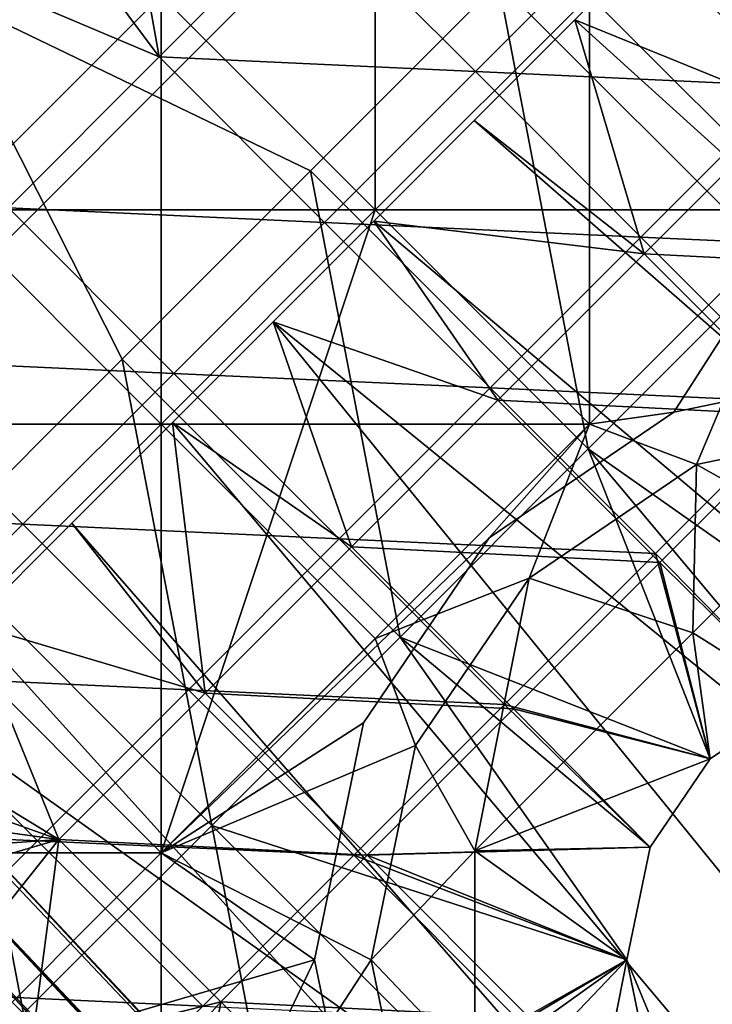
# Model space of a CAD drawing. Units: inches. Extents: x -13.8 to 14.7, y -14 to 13.8.
# Drawn here: x -9.6 to -9.3, y 9.2 to 9.6 of the extents above; entities that cross this region are included whole.
import ezdxf

# ---------------------------------------------------------------- set-up
doc = ezdxf.new("R2010")
doc.units = ezdxf.units.IN
doc.header["$MEASUREMENT"] = 0
for name, color, linetype in [('TABLE-GLIDE', 6, 'Continuous'), ('TABLE-LEG', 6, 'Continuous'), ('TABLE-TOP', 6, 'Continuous')]:
    doc.layers.add(name, color=color, linetype=linetype)

msp = doc.modelspace()

# ---------------------------------------------------------------- linework, layer by layer
at = {"layer": 'TABLE-GLIDE'}
for points in [[(-9.56616, 9.63509, 0.2657), (-9.51732, 9.5694, 0.2657), (-9.53449, 9.66578, 0.2657)], [(-9.51732, 9.5694, 0.2657), (-9.46506, 9.62167, 0.2657), (-9.53449, 9.66578, 0.2657)], [(-9.5909, 9.66495, -0.00005), (-9.51666, 9.59071, -0.00005), (-9.5909, 9.51648, -0.00005)], [(-9.5909, 9.66495, 0.07869), (-9.51666, 9.59071, 0.07869), (-9.5909, 9.51648, 0.07869)], [(-9.44243, 9.66495, -0.00005), (-9.44243, 9.51648, -0.00005), (-9.51666, 9.59071, -0.00005)], [(-9.44243, 9.66495, 0.07869), (-9.44243, 9.51648, 0.07869), (-9.51666, 9.59071, 0.07869)], [(-9.44243, 9.66495, -0.00005), (-9.36819, 9.59071, -0.00005), (-9.44243, 9.51648, -0.00005)], [(-9.44243, 9.66495, 0.07869), (-9.36819, 9.59071, 0.07869), (-9.44243, 9.51648, 0.07869)], [(-9.29395, 9.66495, -0.00005), (-9.29395, 9.51648, -0.00005), (-9.36819, 9.59071, -0.00005)], [(-9.29395, 9.66495, 0.07869), (-9.29395, 9.51648, 0.07869), (-9.36819, 9.59071, 0.07869)], [(-9.51732, 9.5694, 0.2657), (-9.56616, 9.63509, 0.2657), (-9.59786, 9.60352, 0.2657)], [(-9.40773, 9.56435, 0.2657), (-9.46506, 9.62167, 0.2657), (-9.51732, 9.5694, 0.2657)], [(-9.35546, 9.61662, 0.2657), (-9.46506, 9.62167, 0.2657), (-9.40773, 9.56435, 0.2657)], [(-9.29814, 9.55929, 0.2657), (-9.35546, 9.61662, 0.2657), (-9.40773, 9.56435, 0.2657)], [(-9.24587, 9.61156, 0.2657), (-9.35546, 9.61662, 0.2657), (-9.29814, 9.55929, 0.2657)], [(-9.56959, 9.51714, 0.2657), (-9.51732, 9.5694, 0.2657), (-9.59786, 9.60352, 0.2657)], [(-9.51666, 9.59071, 0.07869), (-9.66514, 9.59071, 0.07869), (-9.5909, 9.51648, 0.07869)], [(-9.44243, 9.51648, 0.07869), (-9.51666, 9.59071, 0.07869), (-9.5909, 9.51648, 0.07869)], [(-9.51666, 9.59071, -0.00005), (-9.51666, 9.44224, -0.00005), (-9.5909, 9.51648, -0.00005)], [(-9.51666, 9.59071, 0.07869), (-9.51666, 9.44224, 0.07869), (-9.5909, 9.51648, 0.07869)], [(-9.36819, 9.59071, 0.07869), (-9.51666, 9.59071, 0.07869), (-9.44243, 9.51648, 0.07869)], [(-9.51666, 9.59071, -0.00005), (-9.44243, 9.51648, -0.00005), (-9.51666, 9.44224, -0.00005)], [(-9.51666, 9.59071, 0.07869), (-9.44243, 9.51648, 0.07869), (-9.51666, 9.44224, 0.07869)], [(-9.29395, 9.51648, 0.07869), (-9.36819, 9.59071, 0.07869), (-9.44243, 9.51648, 0.07869)], [(-9.44243, 9.51648, -0.00005), (-9.36819, 9.59071, -0.00005), (-9.29395, 9.51648, -0.00005)], [(-9.36819, 9.59071, 0.07869), (-9.36819, 9.44224, 0.07869), (-9.44243, 9.51648, 0.07869)], [(-9.21972, 9.59071, 0.07869), (-9.36819, 9.59071, 0.07869), (-9.29395, 9.51648, 0.07869)], [(-9.36819, 9.59071, 0.07869), (-9.29395, 9.51648, 0.07869), (-9.36819, 9.44224, 0.07869)], [(-9.46, 9.51208, 0.2657), (-9.51732, 9.5694, 0.2657), (-9.56959, 9.51714, 0.2657)], [(-9.40773, 9.56435, 0.2657), (-9.51732, 9.5694, 0.2657), (-9.46, 9.51208, 0.2657)], [(-9.35041, 9.50702, 0.2657), (-9.40773, 9.56435, 0.2657), (-9.46, 9.51208, 0.2657)], [(-9.29814, 9.55929, 0.2657), (-9.40773, 9.56435, 0.2657), (-9.35041, 9.50702, 0.2657)], [(-9.24081, 9.50197, 0.2657), (-9.29814, 9.55929, 0.2657), (-9.35041, 9.50702, 0.2657)], [(-9.51666, 9.44224, 0.07869), (-9.5909, 9.51648, 0.07869), (-9.66514, 9.44224, 0.07869)], [(-9.51226, 9.45981, 0.2657), (-9.56959, 9.51714, 0.2657), (-9.62186, 9.46487, 0.2657)], [(-9.44243, 9.51648, 0.07869), (-9.5909, 9.51648, 0.07869), (-9.51666, 9.44224, 0.07869)], [(-9.5909, 9.51648, -0.00005), (-9.51666, 9.44224, -0.00005), (-9.5909, 9.368, -0.00005)], [(-9.5909, 9.51648, 0.07869), (-9.51666, 9.44224, 0.07869), (-9.5909, 9.368, 0.07869)], [(-9.46, 9.51208, 0.2657), (-9.56959, 9.51714, 0.2657), (-9.51226, 9.45981, 0.2657)], [(-9.51666, 9.29377, 0.07869), (-9.36819, 9.44224, 0.07869), (-9.44243, 9.51648, 0.07869)], [(-9.51666, 9.29377, 0.07869), (-9.44243, 9.51648, 0.07869), (-9.51666, 9.44224, 0.07869)], [(-9.51666, 9.44224, -0.00005), (-9.44243, 9.51648, -0.00005), (-9.36819, 9.44224, -0.00005)], [(-9.51666, 9.44224, 0.07869), (-9.44243, 9.51648, 0.07869), (-9.36819, 9.44224, 0.07869)], [(-9.29395, 9.51648, 0.07869), (-9.44243, 9.51648, 0.07869), (-9.36819, 9.44224, 0.07869)], [(-9.44243, 9.51648, -0.00005), (-9.29395, 9.51648, -0.00005), (-9.36819, 9.44224, -0.00005)], [(-9.29395, 9.51648, 0.07869), (-9.36819, 9.44224, 0.07869), (-9.33893, 9.44634, 0.07869)], [(-9.36819, 9.44224, -0.00005), (-9.29395, 9.51648, -0.00005), (-9.33893, 9.44634, -0.00005)], [(-9.33111, 9.42827, 0.07869), (-9.36819, 9.44224, 0.07869), (-9.29395, 9.51648, 0.07869)], [(-9.33893, 9.44634, 0.07869), (-9.25683, 9.46334, 0.07869), (-9.29395, 9.51648, 0.07869)], [(-9.33893, 9.44634, -0.00005), (-9.29395, 9.51648, -0.00005), (-9.25683, 9.46334, -0.00005)], [(-9.29395, 9.51648, 0.07869), (-9.25683, 9.44365, 0.07869), (-9.33111, 9.42827, 0.07869)], [(-9.40268, 9.45476, 0.2657), (-9.46, 9.51208, 0.2657), (-9.51226, 9.45981, 0.2657)], [(-9.35041, 9.50702, 0.2657), (-9.46, 9.51208, 0.2657), (-9.40268, 9.45476, 0.2657)], [(-9.29308, 9.4497, 0.2657), (-9.35041, 9.50702, 0.2657), (-9.40268, 9.45476, 0.2657)], [(-9.24081, 9.50197, 0.2657), (-9.35041, 9.50702, 0.2657), (-9.29308, 9.4497, 0.2657)], [(-9.56453, 9.40754, 0.2657), (-9.62186, 9.46487, 0.2657), (-9.67413, 9.4126, 0.2657)], [(-9.51226, 9.45981, 0.2657), (-9.62186, 9.46487, 0.2657), (-9.56453, 9.40754, 0.2657)], [(-9.25683, 9.46334, 0.07869), (-9.33893, 9.44634, 0.07869), (-9.33893, 9.44634, -0.00005)], [(-9.25683, 9.46334, 0.07869), (-9.33893, 9.44634, -0.00005), (-9.25683, 9.46334, -0.00005)], [(-9.45494, 9.40249, 0.2657), (-9.51226, 9.45981, 0.2657), (-9.56453, 9.40754, 0.2657)], [(-9.40268, 9.45476, 0.2657), (-9.51226, 9.45981, 0.2657), (-9.45494, 9.40249, 0.2657)], [(-9.34535, 9.39743, 0.2657), (-9.40268, 9.45476, 0.2657), (-9.45494, 9.40249, 0.2657)], [(-9.29308, 9.4497, 0.2657), (-9.40268, 9.45476, 0.2657), (-9.34535, 9.39743, 0.2657)], [(-9.29593, 9.34698, 0.2657), (-9.29308, 9.4497, 0.2657), (-9.34535, 9.39743, 0.2657)], [(-9.33893, 9.44634, 0.07869), (-9.36819, 9.44224, 0.07869), (-9.40299, 9.4028, 0.07869)], [(-9.33893, 9.44634, -0.00005), (-9.40299, 9.4028, -0.00005), (-9.36819, 9.44224, -0.00005)], [(-9.33893, 9.44634, 0.07869), (-9.40299, 9.4028, 0.07869), (-9.40299, 9.4028, -0.00005)], [(-9.33893, 9.44634, 0.07869), (-9.40299, 9.4028, -0.00005), (-9.33893, 9.44634, -0.00005)], [(-9.33111, 9.42827, 0.1968), (-9.25683, 9.44365, 0.1968), (-9.29462, 9.40777, 0.1968)], [(-9.25683, 9.44365, 0.1968), (-9.33111, 9.42827, 0.1968), (-9.33111, 9.42827, 0.07869)], [(-9.25683, 9.44365, 0.1968), (-9.33111, 9.42827, 0.07869), (-9.25683, 9.44365, 0.07869)], [(-9.51666, 9.44224, 0.07869), (-9.66514, 9.44224, 0.07869), (-9.5909, 9.368, 0.07869)], [(-9.51666, 9.44224, 0.07869), (-9.5909, 9.368, 0.07869), (-9.51666, 9.29377, 0.07869)], [(-9.51666, 9.29377, -0.00005), (-9.5909, 9.368, -0.00005), (-9.51666, 9.44224, -0.00005)], [(-9.51666, 9.44224, 0.07869), (-9.51666, 9.29377, 0.07869), (-9.5909, 9.368, 0.07869)], [(-9.40299, 9.4028, 0.07869), (-9.36819, 9.44224, 0.07869), (-9.51666, 9.29377, 0.07869)], [(-9.51666, 9.29377, -0.00005), (-9.51666, 9.44224, -0.00005), (-9.36819, 9.44224, -0.00005)], [(-9.51666, 9.29377, -0.00005), (-9.36819, 9.44224, -0.00005), (-9.40299, 9.4028, -0.00005)], [(-9.51666, 9.44224, 0.07869), (-9.44243, 9.368, 0.07869), (-9.51666, 9.29377, 0.07869)], [(-9.51666, 9.44224, 0.07869), (-9.36819, 9.44224, 0.07869), (-9.44243, 9.368, 0.07869)], [(-9.36819, 9.44224, 0.07869), (-9.38907, 9.38888, 0.07869), (-9.44243, 9.368, 0.07869)], [(-9.36819, 9.44224, 0.07869), (-9.33111, 9.42827, 0.07869), (-9.38907, 9.38888, 0.07869)], [(-9.33111, 9.42827, 0.1968), (-9.3324, 9.36999, 0.1968), (-9.38907, 9.38888, 0.1968)], [(-9.33111, 9.42827, 0.1968), (-9.38907, 9.38888, 0.1968), (-9.38907, 9.38888, 0.07869)], [(-9.33111, 9.42827, 0.1968), (-9.38907, 9.38888, 0.07869), (-9.33111, 9.42827, 0.07869)], [(-9.3324, 9.36999, 0.1968), (-9.33111, 9.42827, 0.1968), (-9.29462, 9.40777, 0.1968)], [(-9.56453, 9.40754, 0.2657), (-9.67413, 9.4126, 0.2657), (-9.6168, 9.35528, 0.2657)], [(-9.50721, 9.35022, 0.2657), (-9.56453, 9.40754, 0.2657), (-9.6168, 9.35528, 0.2657)], [(-9.45494, 9.40249, 0.2657), (-9.56453, 9.40754, 0.2657), (-9.50721, 9.35022, 0.2657)], [(-9.29462, 9.40777, 0.1968), (-9.29593, 9.34698, 0.1968), (-9.3324, 9.36999, 0.1968)], [(-9.44652, 9.33874, 0.07869), (-9.40299, 9.4028, 0.07869), (-9.51666, 9.29377, 0.07869)], [(-9.44652, 9.33874, -0.00005), (-9.51666, 9.29377, -0.00005), (-9.40299, 9.4028, -0.00005)], [(-9.40299, 9.4028, 0.07869), (-9.44652, 9.33874, 0.07869), (-9.44652, 9.33874, -0.00005)], [(-9.40299, 9.4028, 0.07869), (-9.44652, 9.33874, -0.00005), (-9.40299, 9.4028, -0.00005)], [(-9.39762, 9.34516, 0.2657), (-9.45494, 9.40249, 0.2657), (-9.50721, 9.35022, 0.2657)], [(-9.34535, 9.39743, 0.2657), (-9.45494, 9.40249, 0.2657), (-9.39762, 9.34516, 0.2657)], [(-9.39762, 9.34516, 0.2657), (-9.32643, 9.32624, 0.2657), (-9.34535, 9.39743, 0.2657)], [(-9.34535, 9.39743, 0.2657), (-9.32643, 9.32624, 0.2657), (-9.29593, 9.34698, 0.2657)], [(-9.44243, 9.368, 0.07869), (-9.38907, 9.38888, 0.07869), (-9.42846, 9.33092, 0.07869)], [(-9.38907, 9.38888, 0.1968), (-9.40796, 9.29443, 0.1968), (-9.42846, 9.33092, 0.1968)], [(-9.42846, 9.33092, 0.07869), (-9.38907, 9.38888, 0.07869), (-9.38907, 9.38888, 0.1968)], [(-9.42846, 9.33092, 0.07869), (-9.38907, 9.38888, 0.1968), (-9.42846, 9.33092, 0.1968)], [(-9.40796, 9.29443, 0.1968), (-9.38907, 9.38888, 0.1968), (-9.3324, 9.36999, 0.1968)], [(-9.32643, 9.32624, 0.1968), (-9.40796, 9.29443, 0.1968), (-9.3324, 9.36999, 0.1968)], [(-9.32643, 9.32624, 0.1968), (-9.3324, 9.36999, 0.1968), (-9.29593, 9.34698, 0.1968)], [(-9.51666, 9.29377, 0.07869), (-9.5909, 9.368, 0.07869), (-9.66514, 9.29377, 0.07869)], [(-9.5909, 9.368, -0.00005), (-9.51666, 9.29377, -0.00005), (-9.5909, 9.21953, -0.00005)], [(-9.5909, 9.368, 0.07869), (-9.51666, 9.29377, 0.07869), (-9.5909, 9.21953, 0.07869)], [(-9.42846, 9.33092, 0.07869), (-9.51666, 9.29377, 0.07869), (-9.44243, 9.368, 0.07869)], [(-9.55948, 9.29795, 0.2657), (-9.6168, 9.35528, 0.2657), (-9.66907, 9.30301, 0.2657)], [(-9.50721, 9.35022, 0.2657), (-9.6168, 9.35528, 0.2657), (-9.55948, 9.29795, 0.2657)], [(-9.44989, 9.2929, 0.2657), (-9.50721, 9.35022, 0.2657), (-9.55948, 9.29795, 0.2657)], [(-9.39762, 9.34516, 0.2657), (-9.50721, 9.35022, 0.2657), (-9.44989, 9.2929, 0.2657)], [(-9.44989, 9.2929, 0.2657), (-9.34716, 9.29574, 0.2657), (-9.39762, 9.34516, 0.2657)], [(-9.32643, 9.32624, 0.2657), (-9.39762, 9.34516, 0.2657), (-9.34716, 9.29574, 0.2657)], [(-9.32643, 9.32624, 0.1968), (-9.29593, 9.34698, 0.1968), (-9.29593, 9.34698, 0.2657)], [(-9.32643, 9.32624, 0.1968), (-9.29593, 9.34698, 0.2657), (-9.32643, 9.32624, 0.2657)], [(-9.46353, 9.25665, 0.07869), (-9.44652, 9.33874, 0.07869), (-9.51666, 9.29377, 0.07869)], [(-9.46353, 9.25665, -0.00005), (-9.51666, 9.29377, -0.00005), (-9.44652, 9.33874, -0.00005)], [(-9.44652, 9.33874, 0.07869), (-9.46353, 9.25665, 0.07869), (-9.46353, 9.25665, -0.00005)], [(-9.44652, 9.33874, 0.07869), (-9.46353, 9.25665, -0.00005), (-9.44652, 9.33874, -0.00005)], [(-9.51666, 9.29377, 0.07869), (-9.42846, 9.33092, 0.07869), (-9.44384, 9.25665, 0.07869)], [(-9.42846, 9.33092, 0.1968), (-9.40796, 9.29443, 0.1968), (-9.44384, 9.25665, 0.1968)], [(-9.42846, 9.33092, 0.1968), (-9.44384, 9.25665, 0.1968), (-9.44384, 9.25665, 0.07869)], [(-9.42846, 9.33092, 0.1968), (-9.44384, 9.25665, 0.07869), (-9.42846, 9.33092, 0.07869)], [(-9.32643, 9.32624, 0.1968), (-9.34716, 9.29574, 0.1968), (-9.40796, 9.29443, 0.1968)], [(-9.32643, 9.32624, 0.2657), (-9.34716, 9.29574, 0.2657), (-9.34716, 9.29574, 0.1968)], [(-9.32643, 9.32624, 0.2657), (-9.34716, 9.29574, 0.1968), (-9.32643, 9.32624, 0.1968)], [(-9.55948, 9.29795, 0.2657), (-9.66907, 9.30301, 0.2657), (-9.61174, 9.24569, 0.2657)], [(-9.50215, 9.24063, 0.2657), (-9.55948, 9.29795, 0.2657), (-9.61174, 9.24569, 0.2657)], [(-9.44989, 9.2929, 0.2657), (-9.55948, 9.29795, 0.2657), (-9.50215, 9.24063, 0.2657)], [(-9.51666, 9.29377, 0.07869), (-9.66514, 9.29377, 0.07869), (-9.5909, 9.21953, 0.07869)], [(-9.46353, 9.25665, 0.07869), (-9.51666, 9.29377, 0.07869), (-9.5909, 9.21953, 0.07869)], [(-9.5909, 9.21953, -0.00005), (-9.51666, 9.29377, -0.00005), (-9.46353, 9.25665, -0.00005)], [(-9.5909, 9.21953, 0.07869), (-9.51666, 9.29377, 0.07869), (-9.51666, 9.14529, 0.07869)], [(-9.51666, 9.14529, 0.07869), (-9.51666, 9.29377, 0.07869), (-9.44384, 9.25665, 0.07869)], [(-9.35526, 9.25665, 0.2657), (-9.34716, 9.29574, 0.2657), (-9.44989, 9.2929, 0.2657)], [(-9.44384, 9.25665, 0.1968), (-9.40796, 9.29443, 0.1968), (-9.40796, 9.21887, 0.1968)], [(-9.40796, 9.29443, 0.1968), (-9.34716, 9.29574, 0.1968), (-9.35526, 9.25665, 0.1968)], [(-9.40796, 9.21887, 0.1968), (-9.40796, 9.29443, 0.1968), (-9.35526, 9.25665, 0.1968)], [(-9.34716, 9.29574, 0.2657), (-9.35526, 9.25665, 0.2657), (-9.35526, 9.25665, 0.1968)], [(-9.34716, 9.29574, 0.2657), (-9.35526, 9.25665, 0.1968), (-9.34716, 9.29574, 0.1968)], [(-9.39256, 9.23557, 0.2657), (-9.44989, 9.2929, 0.2657), (-9.50215, 9.24063, 0.2657)], [(-9.44989, 9.2929, 0.2657), (-9.39256, 9.23557, 0.2657), (-9.35526, 9.25665, 0.2657)], [(-9.25468, 8.56103, 0.43138), (-9.93979, 9.27146, 0.43302), (-9.95245, 9.2588, 0.43138)], [(-9.93979, 9.27146, 0.43302), (-9.51666, 8.99682, 0.43302), (-9.5909, 9.07105, 0.43302)], [(-9.93979, 9.27146, 0.43302), (-9.24202, 8.5737, 0.43302), (-9.44243, 8.92258, 0.43302)], [(-9.93979, 9.27146, 0.43302), (-9.44243, 8.92258, 0.43302), (-9.51666, 8.99682, 0.43302)], [(-9.25468, 8.56103, 0.43138), (-9.24202, 8.5737, 0.43302), (-9.93979, 9.27146, 0.43302)], [(-9.26764, 8.54808, 0.42611), (-9.95245, 9.2588, 0.43138), (-9.9654, 9.24585, 0.42611)], [(-9.26764, 8.54808, 0.42611), (-9.25468, 8.56103, 0.43138), (-9.95245, 9.2588, 0.43138)], [(-9.5909, 9.21953, 0.07869), (-9.51666, 9.14529, 0.07869), (-9.46353, 9.25665, 0.07869)], [(-9.5909, 9.21953, -0.00005), (-9.46353, 9.25665, -0.00005), (-9.51666, 9.14529, -0.00005)], [(-9.51666, 9.14529, 0.07869), (-9.44652, 9.17455, 0.07869), (-9.46353, 9.25665, 0.07869)], [(-9.51666, 9.14529, -0.00005), (-9.46353, 9.25665, -0.00005), (-9.44652, 9.17455, -0.00005)], [(-9.42846, 9.18237, 0.07869), (-9.51666, 9.14529, 0.07869), (-9.44384, 9.25665, 0.07869)], [(-9.46353, 9.25665, 0.07869), (-9.44652, 9.17455, 0.07869), (-9.44652, 9.17455, -0.00005)], [(-9.46353, 9.25665, 0.07869), (-9.44652, 9.17455, -0.00005), (-9.46353, 9.25665, -0.00005)], [(-9.40796, 9.21887, 0.1968), (-9.42846, 9.18237, 0.1968), (-9.44384, 9.25665, 0.1968)], [(-9.44384, 9.25665, 0.1968), (-9.42846, 9.18237, 0.1968), (-9.42846, 9.18237, 0.07869)], [(-9.44384, 9.25665, 0.1968), (-9.42846, 9.18237, 0.07869), (-9.44384, 9.25665, 0.07869)], [(-9.37018, 9.18109, 0.1968), (-9.40796, 9.21887, 0.1968), (-9.35526, 9.25665, 0.1968)], [(-9.35526, 9.25665, 0.2657), (-9.39256, 9.23557, 0.2657), (-9.34716, 9.21756, 0.2657)], [(-9.35526, 9.25665, 0.1968), (-9.32643, 9.18705, 0.1968), (-9.37018, 9.18109, 0.1968)], [(-9.35526, 9.25665, 0.1968), (-9.35526, 9.25665, 0.2657), (-9.34716, 9.21756, 0.2657)], [(-9.35526, 9.25665, 0.1968), (-9.34716, 9.21756, 0.2657), (-9.32643, 9.18705, 0.1968)], [(-9.2801, 8.53561, 0.41698), (-9.9654, 9.24585, 0.42611), (-9.97787, 9.23338, 0.41698)], [(-9.2801, 8.53561, 0.41698), (-9.26764, 8.54808, 0.42611), (-9.9654, 9.24585, 0.42611)], [(-9.55442, 9.18836, 0.2657), (-9.61174, 9.24569, 0.2657), (-9.66102, 9.19043, 0.2657)], [(-9.50215, 9.24063, 0.2657), (-9.61174, 9.24569, 0.2657), (-9.55442, 9.18836, 0.2657)]]:
    msp.add_3dface(points, dxfattribs=at)
at = {"layer": 'TABLE-LEG'}
for points in [[(-9.23822, 9.5641, 0.27554), (-9.33451, 9.66038, 0.27554), (-9.28206, 9.73836, 0.27554)], [(-9.3583, 9.70289, 0.43302), (-0.96879, 1.92376, 27.27936), (-9.31048, 9.70962, 0.43302)], [(-7.35855, 7.74513, 7.05664), (-9.3583, 9.70289, 0.43302), (-9.39867, 9.67743, 0.43302)], [(-9.3583, 9.70289, 0.43302), (-7.35855, 7.74513, 7.05664), (-5.2549, 5.79547, 13.78853)], [(-9.3583, 9.70289, 0.43302), (-5.2549, 5.79547, 13.78853), (-0.96879, 1.92376, 27.27936)], [(-9.67733, 9.39876, 0.43302), (-9.39867, 9.67743, 0.43302), (-9.5948, 9.59266, 0.43302)], [(-9.67733, 9.39876, 0.43302), (-7.35855, 7.74513, 7.05664), (-9.39867, 9.67743, 0.43302)], [(-9.33451, 9.66038, 0.27554), (-9.30344, 9.49889, 0.27554), (-9.39972, 9.59517, 0.27554)], [(-9.33451, 9.66038, 0.27554), (-9.23822, 9.5641, 0.27554), (-9.30344, 9.49889, 0.27554)], [(-9.32486, 9.62572, 0.43302), (-9.3384, 9.61712, 0.43302), (-9.29852, 9.55194, 0.43302)], [(-9.32486, 9.62572, 0.43302), (-7.42855, 7.83485, 6.65858), (-9.3384, 9.61712, 0.43302)], [(-9.37326, 9.58226, 0.43302), (-9.29852, 9.55194, 0.43302), (-9.3384, 9.61712, 0.43302)], [(-9.37326, 9.58226, 0.43302), (-9.3384, 9.61712, 0.43302), (-7.31142, 7.71728, 7.05002)], [(-9.3384, 9.61712, 0.43302), (-7.42855, 7.83485, 6.65858), (-7.31142, 7.71728, 7.05002)], [(-9.46493, 9.52996, 0.27554), (-9.5948, 9.59266, 0.27554), (-9.39972, 9.59517, 0.27554)], [(-9.39972, 9.59517, 0.27554), (-9.36865, 9.43368, 0.27554), (-9.46493, 9.52996, 0.27554)], [(-9.39972, 9.59517, 0.27554), (-9.30344, 9.49889, 0.27554), (-9.36865, 9.43368, 0.27554)], [(-9.53014, 9.46475, 0.27554), (-9.59536, 9.39953, 0.27554), (-9.5948, 9.59266, 0.27554)], [(-9.46493, 9.52996, 0.27554), (-9.53014, 9.46475, 0.27554), (-9.5948, 9.59266, 0.27554)], [(-9.40812, 9.5474, 0.43302), (-9.34924, 9.50122, 0.43302), (-9.37326, 9.58226, 0.43302)], [(-9.40812, 9.5474, 0.43302), (-9.37326, 9.58226, 0.43302), (-7.31142, 7.71728, 7.05002)], [(-9.37326, 9.58226, 0.43302), (-9.34924, 9.50122, 0.43302), (-9.29852, 9.55194, 0.43302)], [(-9.24236, 9.49577, 0.43302), (-9.29852, 9.55194, 0.43302), (-9.34924, 9.50122, 0.43302)], [(-9.34924, 9.50122, 0.43302), (-9.40812, 9.5474, 0.43302), (-9.44299, 9.51253, 0.43302)], [(-7.31142, 7.71728, 7.05002), (-9.44299, 9.51253, 0.43302), (-9.40812, 9.5474, 0.43302)], [(-9.46493, 9.52996, 0.27554), (-9.43386, 9.36846, 0.27554), (-9.53014, 9.46475, 0.27554)], [(-9.46493, 9.52996, 0.27554), (-9.36865, 9.43368, 0.27554), (-9.43386, 9.36846, 0.27554)], [(-9.39997, 9.4505, 0.43302), (-9.44299, 9.51253, 0.43302), (-9.47785, 9.47767, 0.43302)], [(-9.44299, 9.51253, 0.43302), (-7.31142, 7.71728, 7.05002), (-9.47785, 9.47767, 0.43302)], [(-9.34924, 9.50122, 0.43302), (-9.44299, 9.51253, 0.43302), (-9.39997, 9.4505, 0.43302)], [(-9.29308, 9.44506, 0.43302), (-9.34924, 9.50122, 0.43302), (-9.39997, 9.4505, 0.43302)], [(-9.25683, 9.35507, 0.27554), (-9.36865, 9.43368, 0.27554), (-9.30344, 9.49889, 0.27554)], [(-9.24236, 9.49577, 0.43302), (-9.34924, 9.50122, 0.43302), (-9.29308, 9.44506, 0.43302)], [(-9.51272, 9.4428, 0.43302), (-9.45068, 9.39978, 0.43302), (-9.47785, 9.47767, 0.43302)], [(-9.47785, 9.47767, 0.43302), (-7.71737, 7.31131, 7.05002), (-9.51272, 9.4428, 0.43302)], [(-9.39997, 9.4505, 0.43302), (-9.47785, 9.47767, 0.43302), (-9.45068, 9.39978, 0.43302)], [(-9.47785, 9.47767, 0.43302), (-7.31142, 7.71728, 7.05002), (-7.71737, 7.31131, 7.05002)], [(-9.53014, 9.46475, 0.27554), (-9.49907, 9.30325, 0.27554), (-9.59536, 9.39953, 0.27554)], [(-9.53014, 9.46475, 0.27554), (-9.43386, 9.36846, 0.27554), (-9.49907, 9.30325, 0.27554)], [(-9.3438, 9.39433, 0.43302), (-9.39997, 9.4505, 0.43302), (-9.45068, 9.39978, 0.43302)], [(-9.29308, 9.44506, 0.43302), (-9.39997, 9.4505, 0.43302), (-9.3438, 9.39433, 0.43302)], [(-9.29592, 9.34697, 0.43302), (-9.29308, 9.44506, 0.43302), (-9.3438, 9.39433, 0.43302)], [(-9.50141, 9.34906, 0.43302), (-9.51272, 9.4428, 0.43302), (-9.54758, 9.40794, 0.43302)], [(-9.51272, 9.4428, 0.43302), (-7.71737, 7.31131, 7.05002), (-9.54758, 9.40794, 0.43302)], [(-9.50141, 9.34906, 0.43302), (-9.45068, 9.39978, 0.43302), (-9.51272, 9.4428, 0.43302)], [(-9.36865, 9.43368, 0.27554), (-9.32643, 9.32624, 0.27554), (-9.43386, 9.36846, 0.27554)], [(-9.36865, 9.43368, 0.27554), (-9.29592, 9.34697, 0.27554), (-9.32643, 9.32624, 0.27554)], [(-9.25683, 9.35507, 0.27554), (-9.29592, 9.34697, 0.27554), (-9.36865, 9.43368, 0.27554)], [(-9.54758, 9.40794, 0.43302), (-9.58244, 9.37308, 0.43302), (-9.50141, 9.34906, 0.43302)], [(-9.58244, 9.37308, 0.43302), (-9.54758, 9.40794, 0.43302), (-7.71737, 7.31131, 7.05002)], [(-9.59536, 9.39953, 0.27554), (-9.56429, 9.23804, 0.27554), (-9.66057, 9.33432, 0.27554)], [(-9.59536, 9.39953, 0.27554), (-9.49907, 9.30325, 0.27554), (-9.56429, 9.23804, 0.27554)], [(-9.39452, 9.34361, 0.43302), (-9.45068, 9.39978, 0.43302), (-9.50141, 9.34906, 0.43302)], [(-9.3438, 9.39433, 0.43302), (-9.45068, 9.39978, 0.43302), (-9.39452, 9.34361, 0.43302)], [(-9.70306, 9.35811, 0.43302), (-7.74523, 7.35844, 7.05665), (-9.67733, 9.39876, 0.43302)], [(-9.67733, 9.39876, 0.43302), (-7.74523, 7.35844, 7.05665), (-7.35855, 7.74513, 7.05664)], [(-9.39452, 9.34361, 0.43302), (-9.32643, 9.32624, 0.43302), (-9.3438, 9.39433, 0.43302)], [(-9.3438, 9.39433, 0.43302), (-9.32643, 9.32624, 0.43302), (-9.29592, 9.34697, 0.43302)], [(-9.55213, 9.29834, 0.43302), (-9.58244, 9.37308, 0.43302), (-9.6173, 9.33821, 0.43302)], [(-9.58244, 9.37308, 0.43302), (-7.71737, 7.31131, 7.05002), (-9.6173, 9.33821, 0.43302)], [(-9.55213, 9.29834, 0.43302), (-9.50141, 9.34906, 0.43302), (-9.58244, 9.37308, 0.43302)], [(-9.49907, 9.30325, 0.27554), (-9.43386, 9.36846, 0.27554), (-9.35526, 9.25664, 0.27554)], [(-9.43386, 9.36846, 0.27554), (-9.34716, 9.29574, 0.27554), (-9.35526, 9.25664, 0.27554)], [(-9.32643, 9.32624, 0.27554), (-9.34716, 9.29574, 0.27554), (-9.43386, 9.36846, 0.27554)], [(-9.70979, 9.31029, 0.43302), (-1.92358, 0.96892, 27.27936), (-9.70306, 9.35811, 0.43302)], [(-9.70306, 9.35811, 0.43302), (-5.79548, 5.25487, 13.78853), (-7.74523, 7.35844, 7.05665)], [(-5.79548, 5.25487, 13.78853), (-9.70306, 9.35811, 0.43302), (-1.91578, 0.99111, 27.28369)], [(-9.70306, 9.35811, 0.43302), (-1.92358, 0.96892, 27.27936), (-1.91578, 0.99111, 27.28369)], [(-9.44524, 9.29289, 0.43302), (-9.50141, 9.34906, 0.43302), (-9.55213, 9.29834, 0.43302)], [(-9.39452, 9.34361, 0.43302), (-9.50141, 9.34906, 0.43302), (-9.44524, 9.29289, 0.43302)], [(-9.32643, 9.32624, 0.27554), (-9.29592, 9.34697, 0.27554), (-9.29592, 9.34697, 0.43302)], [(-9.32643, 9.32624, 0.27554), (-9.29592, 9.34697, 0.43302), (-9.32643, 9.32624, 0.43302)], [(-9.44524, 9.29289, 0.43302), (-9.34716, 9.29574, 0.43302), (-9.39452, 9.34361, 0.43302)], [(-9.34716, 9.29574, 0.43302), (-9.32643, 9.32624, 0.43302), (-9.39452, 9.34361, 0.43302)], [(-9.6259, 9.32467, 0.43302), (-9.55213, 9.29834, 0.43302), (-9.6173, 9.33821, 0.43302)], [(-9.6259, 9.32467, 0.43302), (-9.6173, 9.33821, 0.43302), (-7.87867, 7.47553, 6.50682)], [(-9.6173, 9.33821, 0.43302), (-7.71737, 7.31131, 7.05002), (-7.87867, 7.47553, 6.50682)], [(-9.67518, 9.21851, 0.27554), (-9.66057, 9.33432, 0.27554), (-9.56429, 9.23804, 0.27554)], [(-9.62818, 9.30873, 0.43302), (-9.55213, 9.29834, 0.43302), (-9.6259, 9.32467, 0.43302)], [(-9.62818, 9.30873, 0.43302), (-9.6259, 9.32467, 0.43302), (-7.11401, 6.63259, 9.17899)], [(-7.59901, 7.16554, 7.48948), (-7.11401, 6.63259, 9.17899), (-9.6259, 9.32467, 0.43302)], [(-7.87867, 7.47553, 6.50682), (-7.59901, 7.16554, 7.48948), (-9.6259, 9.32467, 0.43302)], [(-9.34716, 9.29574, 0.27554), (-9.32643, 9.32624, 0.27554), (-9.32643, 9.32624, 0.43302)], [(-9.34716, 9.29574, 0.27554), (-9.32643, 9.32624, 0.43302), (-9.34716, 9.29574, 0.43302)], [(-9.70979, 9.31029, 0.43302), (-9.69734, 9.26226, 0.43302), (-9.2795, 8.81343, 1.86289)], [(-1.92539, 0.92247, 27.26591), (-1.9269, 0.9455, 27.2733), (-9.70979, 9.31029, 0.43302)], [(-1.92358, 0.96892, 27.27936), (-9.70979, 9.31029, 0.43302), (-1.9269, 0.9455, 27.2733)], [(-1.92539, 0.92247, 27.26591), (-9.70979, 9.31029, 0.43302), (-9.2795, 8.81343, 1.86289)], [(-9.55213, 9.29834, 0.43302), (-9.62818, 9.30873, 0.43302), (-9.62427, 9.29312, 0.43302)], [(-9.62818, 9.30873, 0.43302), (-7.11401, 6.63259, 9.17899), (-1.85107, 0.95186, 27.25237)], [(-6.99493, 6.47088, 9.59188), (-9.62818, 9.30873, 0.43302), (-1.85107, 0.95186, 27.25237)], [(-9.62818, 9.30873, 0.43302), (-6.99493, 6.47088, 9.59188), (-9.62427, 9.29312, 0.43302)], [(-9.49907, 9.30325, 0.27554), (-9.468, 9.14175, 0.27554), (-9.56429, 9.23804, 0.27554)], [(-9.49907, 9.30325, 0.27554), (-9.40279, 9.20697, 0.27554), (-9.468, 9.14175, 0.27554)], [(-9.40279, 9.20697, 0.27554), (-9.49907, 9.30325, 0.27554), (-9.35526, 9.25664, 0.27554)], [(-9.55213, 9.29834, 0.43302), (-9.62427, 9.29312, 0.43302), (-9.61511, 9.27988, 0.43302)], [(-9.55213, 9.29834, 0.43302), (-9.61511, 9.27988, 0.43302), (-9.58838, 9.25285, 0.43302)], [(-9.55213, 9.29834, 0.43302), (-9.58838, 9.25285, 0.43302), (-9.56165, 9.22583, 0.43302)], [(-9.49596, 9.24217, 0.43302), (-9.55213, 9.29834, 0.43302), (-9.56165, 9.22583, 0.43302)], [(-9.44524, 9.29289, 0.43302), (-9.55213, 9.29834, 0.43302), (-9.49596, 9.24217, 0.43302)], [(-9.35526, 9.25664, 0.43302), (-9.34716, 9.29574, 0.43302), (-9.44524, 9.29289, 0.43302)], [(-9.34716, 9.29574, 0.43302), (-9.35526, 9.25664, 0.43302), (-9.35526, 9.25664, 0.27554)], [(-9.34716, 9.29574, 0.43302), (-9.35526, 9.25664, 0.27554), (-9.34716, 9.29574, 0.27554)], [(-7.88207, 7.41688, 6.49856), (-9.62427, 9.29312, 0.43302), (-7.54402, 7.05597, 7.6824)], [(-6.99493, 6.47088, 9.59188), (-7.54402, 7.05597, 7.6824), (-9.62427, 9.29312, 0.43302)], [(-9.61511, 9.27988, 0.43302), (-9.62427, 9.29312, 0.43302), (-7.88207, 7.41688, 6.49856)], [(-9.38908, 9.23673, 0.43302), (-9.44524, 9.29289, 0.43302), (-9.49596, 9.24217, 0.43302)], [(-9.38908, 9.23673, 0.43302), (-9.35526, 9.25664, 0.43302), (-9.44524, 9.29289, 0.43302)], [(-9.61511, 9.27988, 0.43302), (-7.71501, 7.236, 7.04831), (-9.58838, 9.25285, 0.43302)], [(-9.61511, 9.27988, 0.43302), (-7.9113, 7.44722, 6.38395), (-7.71501, 7.236, 7.04831)], [(-7.88207, 7.41688, 6.49856), (-7.9113, 7.44722, 6.38395), (-9.61511, 9.27988, 0.43302)], [(-9.2795, 8.81343, 1.86289), (-9.69734, 9.26226, 0.43302), (-9.67039, 9.2238, 0.43302)], [(-9.40279, 9.20697, 0.27554), (-9.35526, 9.25664, 0.27554), (-9.34716, 9.21755, 0.27554)], [(-9.35526, 9.25664, 0.43302), (-9.38908, 9.23673, 0.43302), (-9.34716, 9.21755, 0.43302)], [(-9.35526, 9.25664, 0.43302), (-9.34716, 9.21755, 0.43302), (-9.34716, 9.21755, 0.27554)], [(-9.35526, 9.25664, 0.43302), (-9.34716, 9.21755, 0.27554), (-9.35526, 9.25664, 0.27554)], [(-7.71501, 7.236, 7.04831), (-9.56165, 9.22583, 0.43302), (-9.58838, 9.25285, 0.43302)], [(-9.53492, 9.19881, 0.43302), (-9.49596, 9.24217, 0.43302), (-9.56165, 9.22583, 0.43302)], [(-9.50819, 9.17178, 0.43302), (-9.49596, 9.24217, 0.43302), (-9.53492, 9.19881, 0.43302)], [(-9.49596, 9.24217, 0.43302), (-9.50819, 9.17178, 0.43302), (-9.4398, 9.18601, 0.43302)], [(-9.38908, 9.23673, 0.43302), (-9.49596, 9.24217, 0.43302), (-9.4398, 9.18601, 0.43302)]]:
    msp.add_3dface(points, dxfattribs=at)
at = {"layer": 'TABLE-TOP'}
for points in [[(-13.77982, 12.99182, 29.114), (13.77923, 12.99213, 29.114), (13.77952, -12.99213, 29.114), (-13.77954, -12.99243, 29.114)], [(-13.77954, -12.99243, 28.2479), (13.77952, -12.99213, 28.2479), (13.77923, 12.99213, 28.2479), (-13.77982, 12.99182, 28.2479)]]:
    msp.add_3dface(points, dxfattribs=at)

doc.saveas('drawing.dxf')
